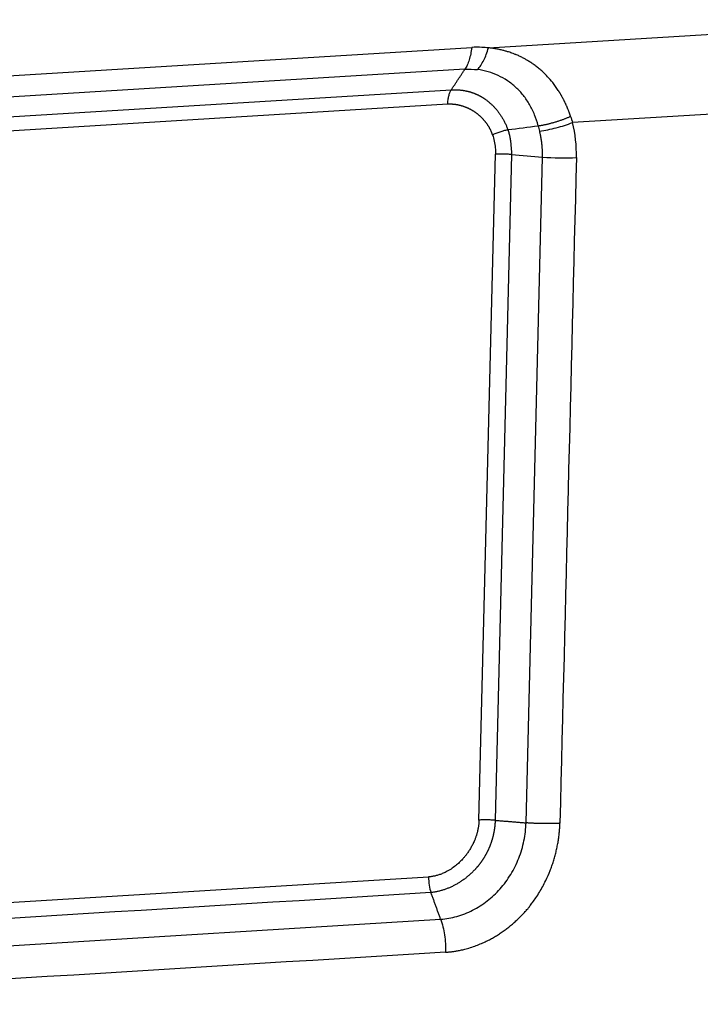
# Model space of a CAD drawing. Units: millimetres. Extents: x 1223 to 1639, y 481 to 775.
# Drawn here: x 1292 to 1308, y 519 to 542 of the extents above; entities that cross this region are included whole.
import ezdxf

# ---------------------------------------------------------------- set-up
doc = ezdxf.new("R2010")
doc.units = ezdxf.units.MM
doc.header["$LTSCALE"] = 65.395
doc.layers.add('1', color=7, linetype='CONTINUOUS', true_color=0xffffff)

msp = doc.modelspace()

# ---------------------------------------------------------------- linework, layer by layer
at = {"layer": '1', "color": 0, "linetype": 'Continuous', "lineweight": 25}
for p, q in [((1303.18, 541.208), (1314.046, 541.874)), ((1280.376, 539.844), (1302.786, 541.218)), ((1302.623, 540.7), (1280.211, 539.326)), ((1280.051, 538.85), (1302.302, 540.214)), ((1302.218, 539.872), (1279.967, 538.508)), ((1311.79, 539.845), (1305.17, 539.439)), ((1302.957, 522.936), (1303.347, 538.689)), ((1303.728, 538.684), (1303.339, 522.931)), ((1304.07, 522.87), (1304.459, 538.624)), ((1281.828, 520.369), (1301.766, 521.592)), ((1281.949, 519.359), (1302.05, 520.591))]:
    msp.add_line(p, q, dxfattribs=at)
for centre, major_axis, ratio, start_param, end_param in [((1304.798, 538.788), (-1.05, 0.026), 0.173257, 1.24674, 2.032194), ((1301.987, 521.509), (-0.031, 0.499), 0.438449, 1.376712, 2.16214)]:
    msp.add_ellipse(centre, major_axis=major_axis, ratio=ratio, start_param=start_param, end_param=end_param, dxfattribs=at)
for points, degree, knots in [([(1302.786, 541.218), (1302.78, 541.164), (1302.771, 541.113), (1302.751, 541.014), (1302.739, 540.967), (1302.711, 540.879), (1302.696, 540.838), (1302.662, 540.764), (1302.643, 540.73), (1302.623, 540.7)], 3, [0, 0, 0, 0, 0.25, 0.25, 0.5, 0.5, 0.75, 0.75, 1, 1, 1, 1]), ([(1303.18, 541.208), (1303.129, 541.213), (1303, 541.224), (1302.867, 541.223), (1302.786, 541.218)], 3, [0, 0, 0, 0, 0.391164, 1, 1, 1, 1]), ([(1302.924, 540.692), (1302.951, 540.722), (1302.976, 540.756), (1303.025, 540.83), (1303.048, 540.871), (1303.092, 540.958), (1303.112, 541.005), (1303.148, 541.103), (1303.165, 541.155), (1303.18, 541.208)], 3, [0, 0, 0, 0, 0.25, 0.25, 0.5, 0.5, 0.75, 0.75, 1, 1, 1, 1]), ([(1305.124, 539.587), (1305.122, 539.595), (1305.116, 539.61), (1305.109, 539.633), (1305.101, 539.655), (1305.092, 539.678), (1305.084, 539.7), (1305.076, 539.722), (1305.067, 539.744), (1305.058, 539.765), (1305.05, 539.787), (1305.041, 539.808), (1305.032, 539.829), (1305.023, 539.849), (1305.013, 539.87), (1305.004, 539.89), (1304.995, 539.91), (1304.985, 539.93), (1304.976, 539.949), (1304.966, 539.969), (1304.956, 539.988), (1304.946, 540.007), (1304.936, 540.026), (1304.926, 540.044), (1304.916, 540.062), (1304.906, 540.081), (1304.896, 540.098), (1304.885, 540.116), (1304.875, 540.134), (1304.865, 540.151), (1304.854, 540.168), (1304.843, 540.185), (1304.795, 540.26), (1304.711, 540.378), (1304.591, 540.517), (1304.49, 540.619), (1304.403, 540.696), (1304.325, 540.76), (1304.246, 540.819), (1304.18, 540.863), (1304.123, 540.899), (1304.071, 540.93), (1304.019, 540.959), (1303.97, 540.985), (1303.929, 541.004), (1303.889, 541.023), (1303.855, 541.037), (1303.826, 541.049), (1303.798, 541.06), (1303.759, 541.075), (1303.71, 541.093), (1303.65, 541.113), (1303.582, 541.133), (1303.518, 541.15), (1303.462, 541.163), (1303.414, 541.173), (1303.367, 541.182), (1303.32, 541.19), (1303.273, 541.197), (1303.226, 541.203), (1303.195, 541.206), (1303.18, 541.208)], 3, [0, 0, 0, 0, 0.008393, 0.016744, 0.025054, 0.033324, 0.041553, 0.049741, 0.057888, 0.065995, 0.074062, 0.082088, 0.090075, 0.098021, 0.105928, 0.113795, 0.121622, 0.12941, 0.137159, 0.144868, 0.152539, 0.16017, 0.167764, 0.175318, 0.182834, 0.190313, 0.197753, 0.205155, 0.212518, 0.219844, 0.227131, 0.234379, 0.241588, 0.325053, 0.393844, 0.44784, 0.486947, 0.526356, 0.564021, 0.599924, 0.617629, 0.640989, 0.670022, 0.687206, 0.704383, 0.721551, 0.738711, 0.746197, 0.757832, 0.773622, 0.793574, 0.8177, 0.84622, 0.874676, 0.893157, 0.911447, 0.929545, 0.94745, 0.965161, 0.982678, 1, 1, 1, 1]), ([(1304.359, 539.365), (1304.336, 539.454), (1304.307, 539.541), (1304.239, 539.708), (1304.199, 539.788), (1304.11, 539.941), (1304.011, 540.086), (1303.835, 540.276), (1303.701, 540.382), (1303.561, 540.476), (1303.487, 540.518), (1303.334, 540.589), (1303.255, 540.619), (1303.092, 540.665), (1303.009, 540.682), (1302.924, 540.693)], 3, [0, 0, 0, 0, 0.125, 0.125, 0.25, 0.25, 0.375, 0.5, 0.625, 0.625, 0.75, 0.75, 0.875, 0.875, 1, 1, 1, 1]), ([(1302.218, 539.872), (1302.219, 539.907), (1302.221, 539.941), (1302.229, 540.007), (1302.235, 540.038), (1302.25, 540.097), (1302.258, 540.124), (1302.278, 540.173), (1302.29, 540.195), (1302.302, 540.214)], 3, [0, 0, 0, 0, 0.25, 0.25, 0.5, 0.5, 0.75, 0.75, 1, 1, 1, 1]), ([(1302.302, 540.213), (1302.308, 540.213), (1302.321, 540.214), (1302.34, 540.215), (1302.358, 540.216), (1302.377, 540.216), (1302.396, 540.216), (1302.414, 540.216), (1302.433, 540.215), (1302.452, 540.215), (1302.47, 540.214), (1302.489, 540.212), (1302.508, 540.211), (1302.526, 540.209), (1302.545, 540.207), (1302.563, 540.204), (1302.581, 540.202), (1302.6, 540.199), (1302.618, 540.195), (1302.636, 540.192), (1302.654, 540.188), (1302.672, 540.184), (1302.69, 540.18), (1302.708, 540.175), (1302.726, 540.171), (1302.744, 540.166), (1302.762, 540.16), (1302.78, 540.155), (1302.797, 540.149), (1302.815, 540.143), (1302.832, 540.136), (1302.849, 540.129), (1302.866, 540.122), (1302.884, 540.115), (1302.9, 540.108), (1302.917, 540.1), (1302.934, 540.092), (1302.951, 540.084), (1302.967, 540.075), (1302.984, 540.067), (1303, 540.058), (1303.016, 540.048), (1303.032, 540.039), (1303.048, 540.029), (1303.064, 540.019), (1303.08, 540.009), (1303.095, 539.998), (1303.115, 539.984), (1303.139, 539.966), (1303.168, 539.944), (1303.196, 539.921), (1303.223, 539.898), (1303.25, 539.873), (1303.277, 539.848), (1303.303, 539.822), (1303.328, 539.795), (1303.352, 539.767), (1303.376, 539.739), (1303.4, 539.71), (1303.423, 539.68), (1303.445, 539.65), (1303.466, 539.618), (1303.487, 539.587), (1303.507, 539.554), (1303.526, 539.521), (1303.545, 539.487), (1303.563, 539.453), (1303.58, 539.417), (1303.597, 539.382), (1303.612, 539.346), (1303.627, 539.309), (1303.637, 539.284), (1303.641, 539.272)], 3, [0, 0, 0, 0, 0.010615, 0.021235, 0.031862, 0.042495, 0.053134, 0.063779, 0.07443, 0.085087, 0.09575, 0.106419, 0.117094, 0.127775, 0.138462, 0.149155, 0.159853, 0.170557, 0.181268, 0.191983, 0.202705, 0.213432, 0.224165, 0.234904, 0.245648, 0.256398, 0.267153, 0.277915, 0.288681, 0.299453, 0.310231, 0.321014, 0.331802, 0.342596, 0.353396, 0.3642, 0.37501, 0.385826, 0.396646, 0.407472, 0.418303, 0.42914, 0.439981, 0.450828, 0.46168, 0.472537, 0.483399, 0.494266, 0.515044, 0.535844, 0.556666, 0.57751, 0.598377, 0.619268, 0.640183, 0.661123, 0.682088, 0.703079, 0.724096, 0.745141, 0.766213, 0.787313, 0.808443, 0.829602, 0.85079, 0.87201, 0.89326, 0.914542, 0.935857, 0.957204, 0.978585, 1, 1, 1, 1]), ([(1303.278, 539.15), (1303.226, 539.305), (1303.121, 539.442), (1303.018, 539.577), (1302.876, 539.677), (1302.732, 539.777), (1302.567, 539.828), (1302.394, 539.881), (1302.218, 539.872)], 2, [0, 0, 0, 0.25, 0.25, 0.5, 0.5, 0.75, 0.75, 1, 1, 1]), ([(1304.391, 539.24), (1304.455, 539.248), (1304.52, 539.258), (1304.653, 539.284), (1304.72, 539.299), (1304.853, 539.333), (1304.919, 539.352), (1305.048, 539.393), (1305.11, 539.416), (1305.17, 539.439)], 3, [0, 0, 0, 0, 0.25, 0.25, 0.5, 0.5, 0.75, 0.75, 1, 1, 1, 1]), ([(1303.278, 539.15), (1303.305, 539.163), (1303.334, 539.176), (1303.394, 539.201), (1303.425, 539.212), (1303.487, 539.233), (1303.518, 539.242), (1303.58, 539.259), (1303.611, 539.266), (1303.641, 539.271)], 3, [0, 0, 0, 0, 0.25, 0.25, 0.5, 0.5, 0.75, 0.75, 1, 1, 1, 1]), ([(1303.278, 539.15), (1303.294, 539.1), (1303.322, 539), (1303.345, 538.846), (1303.348, 538.742), (1303.347, 538.689)], 3, [0, 0, 0, 0, 0.333333, 0.666667, 1, 1, 1, 1]), ([(1303.641, 539.271), (1303.643, 539.265), (1303.646, 539.254), (1303.652, 539.237), (1303.657, 539.219), (1303.662, 539.202), (1303.667, 539.184), (1303.672, 539.167), (1303.676, 539.149), (1303.68, 539.131), (1303.684, 539.114), (1303.687, 539.096), (1303.691, 539.078), (1303.694, 539.06), (1303.697, 539.042), (1303.699, 539.024), (1303.701, 539.006), (1303.704, 538.984), (1303.707, 538.958), (1303.71, 538.928), (1303.713, 538.898), (1303.715, 538.867), (1303.718, 538.837), (1303.72, 538.807), (1303.723, 538.776), (1303.725, 538.746), (1303.727, 538.715), (1303.728, 538.694), (1303.728, 538.684)], 3, [0, 0, 0, 0, 0.03096, 0.061917, 0.092872, 0.123824, 0.154772, 0.185716, 0.216655, 0.24759, 0.278519, 0.309443, 0.34036, 0.371271, 0.402174, 0.43307, 0.463958, 0.494838, 0.545309, 0.595737, 0.646143, 0.696547, 0.746966, 0.797422, 0.847934, 0.898521, 0.949204, 1, 1, 1, 1]), ([(1304.459, 538.624), (1304.459, 538.631), (1304.46, 538.647), (1304.46, 538.671), (1304.46, 538.695), (1304.46, 538.718), (1304.459, 538.742), (1304.458, 538.766), (1304.457, 538.79), (1304.456, 538.814), (1304.455, 538.838), (1304.453, 538.861), (1304.451, 538.885), (1304.449, 538.909), (1304.446, 538.933), (1304.444, 538.957), (1304.441, 538.98), (1304.438, 539.004), (1304.434, 539.028), (1304.43, 539.052), (1304.426, 539.075), (1304.422, 539.099), (1304.418, 539.123), (1304.413, 539.146), (1304.408, 539.17), (1304.402, 539.193), (1304.397, 539.217), (1304.393, 539.232), (1304.391, 539.24)], 3, [0, 0, 0, 0, 0.037583, 0.075235, 0.112957, 0.150748, 0.188609, 0.22654, 0.264541, 0.302611, 0.340753, 0.378964, 0.417246, 0.455598, 0.494021, 0.532514, 0.571079, 0.609714, 0.648421, 0.687199, 0.726048, 0.764968, 0.803961, 0.843025, 0.88216, 0.921368, 0.960648, 1, 1, 1, 1]), ([(1303.728, 538.684), (1303.697, 538.687), (1303.665, 538.689), (1303.601, 538.692), (1303.568, 538.693), (1303.502, 538.694), (1303.47, 538.694), (1303.407, 538.692), (1303.376, 538.691), (1303.347, 538.689)], 3, [0, 0, 0, 0, 0.25, 0.25, 0.5, 0.5, 0.75, 0.75, 1, 1, 1, 1]), ([(1302.957, 522.936), (1302.957, 522.931), (1302.957, 522.92), (1302.956, 522.904), (1302.955, 522.886), (1302.954, 522.868), (1302.952, 522.848), (1302.95, 522.828), (1302.947, 522.807), (1302.944, 522.784), (1302.94, 522.761), (1302.936, 522.737), (1302.931, 522.712), (1302.926, 522.686), (1302.919, 522.659), (1302.912, 522.631), (1302.904, 522.603), (1302.895, 522.574), (1302.885, 522.544), (1302.875, 522.513), (1302.863, 522.482), (1302.842, 522.43), (1302.81, 522.362), (1302.766, 522.28), (1302.721, 522.207), (1302.675, 522.14), (1302.629, 522.081), (1302.576, 522.018), (1302.509, 521.948), (1302.423, 521.87), (1302.322, 521.792), (1302.231, 521.736), (1302.159, 521.699), (1302.113, 521.678), (1302.069, 521.66), (1302.026, 521.644), (1301.986, 521.632), (1301.948, 521.621), (1301.911, 521.612), (1301.878, 521.606), (1301.846, 521.6), (1301.817, 521.596), (1301.791, 521.594), (1301.774, 521.592), (1301.766, 521.592)], 3, [0, 0, 0, 0, 0.007809, 0.016113, 0.024912, 0.034205, 0.043991, 0.054271, 0.065044, 0.076309, 0.088065, 0.100311, 0.113047, 0.126271, 0.139984, 0.154183, 0.168867, 0.184036, 0.199688, 0.215821, 0.232435, 0.249529, 0.298471, 0.344501, 0.387647, 0.427937, 0.465391, 0.50003, 0.553025, 0.61238, 0.678169, 0.75048, 0.778702, 0.805591, 0.83114, 0.855344, 0.878197, 0.899695, 0.919832, 0.938606, 0.956012, 0.972048, 0.986711, 1, 1, 1, 1]), ([(1303.339, 522.931), (1303.339, 522.924), (1303.339, 522.912), (1303.338, 522.892), (1303.337, 522.873), (1303.336, 522.854), (1303.334, 522.834), (1303.333, 522.815), (1303.331, 522.796), (1303.329, 522.776), (1303.326, 522.757), (1303.324, 522.738), (1303.321, 522.719), (1303.318, 522.699), (1303.315, 522.68), (1303.311, 522.661), (1303.308, 522.642), (1303.304, 522.623), (1303.3, 522.604), (1303.296, 522.585), (1303.291, 522.566), (1303.287, 522.547), (1303.282, 522.528), (1303.277, 522.509), (1303.272, 522.49), (1303.266, 522.471), (1303.26, 522.452), (1303.254, 522.434), (1303.248, 522.415), (1303.242, 522.397), (1303.236, 522.378), (1303.229, 522.36), (1303.222, 522.342), (1303.215, 522.323), (1303.208, 522.305), (1303.2, 522.287), (1303.192, 522.269), (1303.185, 522.251), (1303.176, 522.233), (1303.168, 522.216), (1303.16, 522.198), (1303.151, 522.181), (1303.142, 522.163), (1303.133, 522.146), (1303.124, 522.129), (1303.115, 522.112), (1303.105, 522.095), (1303.095, 522.078), (1303.085, 522.061), (1303.075, 522.044), (1303.065, 522.028), (1303.055, 522.012), (1303.044, 521.995), (1303.033, 521.979), (1303.022, 521.963), (1303.011, 521.947), (1303, 521.932), (1302.988, 521.916), (1302.977, 521.901), (1302.965, 521.885), (1302.953, 521.87), (1302.941, 521.855), (1302.929, 521.84), (1302.916, 521.826), (1302.904, 521.811), (1302.891, 521.797), (1302.878, 521.782), (1302.86, 521.763), (1302.837, 521.739), (1302.809, 521.71), (1302.779, 521.682), (1302.75, 521.655), (1302.72, 521.628), (1302.689, 521.602), (1302.658, 521.577), (1302.627, 521.552), (1302.595, 521.529), (1302.563, 521.506), (1302.53, 521.483), (1302.497, 521.462), (1302.463, 521.442), (1302.43, 521.422), (1302.396, 521.403), (1302.361, 521.385), (1302.327, 521.368), (1302.292, 521.351), (1302.257, 521.336), (1302.221, 521.321), (1302.186, 521.307), (1302.15, 521.294), (1302.114, 521.282), (1302.078, 521.271), (1302.042, 521.261), (1302.005, 521.252), (1301.969, 521.243), (1301.932, 521.236), (1301.896, 521.229), (1301.859, 521.224), (1301.834, 521.221), (1301.822, 521.219)], 3, [0, 0, 0, 0, 0.007612, 0.015225, 0.022837, 0.03045, 0.038062, 0.045674, 0.053286, 0.060898, 0.068509, 0.076121, 0.083732, 0.091343, 0.098953, 0.106563, 0.114173, 0.121783, 0.129392, 0.137, 0.144609, 0.152216, 0.159824, 0.16743, 0.175036, 0.182642, 0.190247, 0.197851, 0.205455, 0.213058, 0.22066, 0.228261, 0.235862, 0.243462, 0.251061, 0.25866, 0.266257, 0.273854, 0.281449, 0.289044, 0.296638, 0.304231, 0.311822, 0.319413, 0.327003, 0.334591, 0.342179, 0.349765, 0.35735, 0.364934, 0.372517, 0.380099, 0.387679, 0.395258, 0.402836, 0.410412, 0.417987, 0.425561, 0.433133, 0.440704, 0.448273, 0.455841, 0.463407, 0.470972, 0.478535, 0.486096, 0.493656, 0.501215, 0.5173, 0.533377, 0.549447, 0.565511, 0.581568, 0.597621, 0.613671, 0.629717, 0.645761, 0.661804, 0.677847, 0.69389, 0.709935, 0.725982, 0.742032, 0.758087, 0.774146, 0.790212, 0.806284, 0.822364, 0.838452, 0.85455, 0.870658, 0.886777, 0.902909, 0.919053, 0.935211, 0.951384, 0.967573, 0.983778, 1, 1, 1, 1]), ([(1302.05, 520.591), (1302.179, 520.599), (1302.308, 520.621), (1302.561, 520.692), (1302.686, 520.74), (1302.927, 520.863), (1303.042, 520.937), (1303.26, 521.107), (1303.363, 521.203), (1303.549, 521.414), (1303.634, 521.529), (1303.783, 521.773), (1303.847, 521.902), (1303.952, 522.169), (1303.993, 522.307), (1304.05, 522.587), (1304.066, 522.729), (1304.07, 522.87)], 3, [0, 0, 0, 0, 0.125, 0.125, 0.25, 0.25, 0.375, 0.375, 0.5, 0.5, 0.625, 0.625, 0.75, 0.75, 0.875, 0.875, 1, 1, 1, 1]), ([(1302.167, 519.809), (1302.175, 519.809), (1302.191, 519.81), (1302.216, 519.812), (1302.244, 519.815), (1302.275, 519.818), (1302.309, 519.822), (1302.346, 519.827), (1302.386, 519.833), (1302.429, 519.84), (1302.474, 519.848), (1302.522, 519.858), (1302.573, 519.869), (1302.627, 519.882), (1302.711, 519.905), (1302.822, 519.94), (1302.953, 519.989), (1303.071, 520.04), (1303.177, 520.091), (1303.276, 520.144), (1303.37, 520.199), (1303.462, 520.258), (1303.553, 520.321), (1303.642, 520.387), (1303.728, 520.457), (1303.812, 520.53), (1303.894, 520.607), (1303.974, 520.686), (1304.033, 520.75), (1304.078, 520.801), (1304.115, 520.845), (1304.167, 520.909), (1304.232, 520.994), (1304.308, 521.102), (1304.416, 521.271), (1304.532, 521.486), (1304.617, 521.679), (1304.662, 521.797), (1304.682, 521.851), (1304.701, 521.905), (1304.718, 521.96), (1304.735, 522.015), (1304.751, 522.07), (1304.766, 522.126), (1304.78, 522.181), (1304.793, 522.237), (1304.805, 522.293), (1304.816, 522.35), (1304.827, 522.406), (1304.836, 522.463), (1304.844, 522.519), (1304.851, 522.576), (1304.857, 522.633), (1304.862, 522.69), (1304.866, 522.746), (1304.87, 522.803), (1304.871, 522.841), (1304.872, 522.86), (1304.872, 522.86)], 3, [0, 0, 0, 0, 0.005429, 0.011555, 0.01838, 0.025903, 0.034124, 0.043042, 0.052658, 0.062972, 0.073984, 0.085692, 0.098098, 0.111201, 0.125001, 0.160425, 0.193069, 0.222935, 0.250025, 0.275017, 0.300009, 0.325002, 0.349996, 0.374992, 0.399991, 0.424992, 0.449996, 0.475004, 0.500016, 0.507434, 0.52022, 0.538372, 0.56189, 0.590771, 0.62501, 0.693055, 0.749997, 0.762493, 0.774988, 0.787483, 0.799979, 0.812474, 0.82497, 0.837467, 0.849963, 0.86246, 0.874958, 0.887456, 0.899954, 0.912454, 0.924954, 0.937455, 0.949957, 0.962459, 0.974963, 0.987468, 0.999974, 1, 1, 1, 1]), ([(1303.339, 522.931), (1303.308, 522.934), (1303.276, 522.936), (1303.211, 522.939), (1303.179, 522.94), (1303.113, 522.94), (1303.081, 522.94), (1303.018, 522.939), (1302.987, 522.938), (1302.957, 522.936)], 3, [0, 0, 0, 0, 0.25, 0.25, 0.5, 0.5, 0.75, 0.75, 1, 1, 1, 1]), ([(1304.872, 522.86), (1304.867, 522.86), (1304.857, 522.859), (1304.842, 522.858), (1304.827, 522.858), (1304.812, 522.857), (1304.797, 522.856), (1304.782, 522.855), (1304.767, 522.855), (1304.751, 522.854), (1304.736, 522.854), (1304.72, 522.853), (1304.705, 522.853), (1304.689, 522.852), (1304.673, 522.852), (1304.657, 522.852), (1304.641, 522.851), (1304.625, 522.851), (1304.609, 522.851), (1304.594, 522.851), (1304.58, 522.851), (1304.565, 522.851), (1304.55, 522.851), (1304.534, 522.851), (1304.517, 522.851), (1304.499, 522.851), (1304.48, 522.851), (1304.46, 522.851), (1304.44, 522.852), (1304.419, 522.852), (1304.396, 522.853), (1304.373, 522.853), (1304.349, 522.854), (1304.325, 522.855), (1304.299, 522.856), (1304.273, 522.857), (1304.246, 522.859), (1304.218, 522.86), (1304.19, 522.862), (1304.16, 522.864), (1304.131, 522.866), (1304.1, 522.868), (1304.08, 522.869), (1304.07, 522.87)], 3, [0, 0, 0, 0, 0.019798, 0.039597, 0.059395, 0.079194, 0.098992, 0.118791, 0.138589, 0.158388, 0.178186, 0.197985, 0.217783, 0.237582, 0.25738, 0.277178, 0.296977, 0.316775, 0.336574, 0.356372, 0.373031, 0.39072, 0.409438, 0.429186, 0.449963, 0.47177, 0.494606, 0.518472, 0.543368, 0.569292, 0.596247, 0.624231, 0.653244, 0.683287, 0.714359, 0.746461, 0.779593, 0.813754, 0.848944, 0.885164, 0.922413, 0.960692, 1, 1, 1, 1]), ([(1302.05, 520.591), (1302.07, 520.535), (1302.088, 520.475), (1302.119, 520.35), (1302.132, 520.285), (1302.152, 520.151), (1302.159, 520.083), (1302.168, 519.945), (1302.169, 519.877), (1302.167, 519.809)], 3, [0, 0, 0, 0, 0.25, 0.25, 0.5, 0.5, 0.75, 0.75, 1, 1, 1, 1])]:
    msp.add_open_spline(points, degree=degree, knots=knots, dxfattribs=at)
for points, degree in [([(1302.302, 540.214), (1302.623, 540.7)], 1), ([(1302.623, 540.7), (1302.725, 540.706), (1302.826, 540.703), (1302.924, 540.692)], 3), ([(1305.124, 539.587), (1305.139, 539.538), (1305.154, 539.488), (1305.17, 539.439)], 3), ([(1305.261, 538.613), (1305.268, 538.895), (1305.237, 539.174), (1305.17, 539.439)], 3), ([(1303.728, 538.684), (1303.972, 538.663), (1304.215, 538.643), (1304.459, 538.624)], 3), ([(1305.261, 538.613), (1305.131, 533.362), (1305.001, 528.111), (1304.872, 522.86)], 3), ([(1303.339, 522.931), (1304.07, 522.87)], 1), ([(1301.822, 521.219), (1295.176, 520.812), (1288.53, 520.404), (1281.884, 519.997)], 3), ([(1302.05, 520.591), (1301.822, 521.219)], 1), ([(1302.167, 519.809), (1295.467, 519.398), (1288.767, 518.987), (1282.066, 518.577)], 3)]:
    msp.add_open_spline(points, degree=degree, dxfattribs=at)
msp.add_rational_spline([(1304.358, 539.363), (1304.615, 539.402), (1304.884, 539.481), (1305.124, 539.587)], [1.03900136634, 0.986999175267, 0.986999544555, 1.03900247421], degree=3, dxfattribs=at)
at = {"layer": '1', "color": 0, "linetype": 'Continuous', "lineweight": 25, "extrusion": (-8.732e-13, 6.6859e-12, -1)}
msp.add_open_spline([(1303.641, 539.272), (1303.881, 539.302), (1304.12, 539.333), (1304.359, 539.365)], degree=3, dxfattribs=at)
at = {"layer": '1', "color": 0, "linetype": 'Continuous', "lineweight": 25, "extrusion": (-2.13176e-07, -5.74475e-08, 1)}
msp.add_open_spline([(1304.358, 539.363), (1304.369, 539.322), (1304.38, 539.281), (1304.391, 539.24)], degree=3, dxfattribs=at)

doc.saveas('drawing.dxf')
